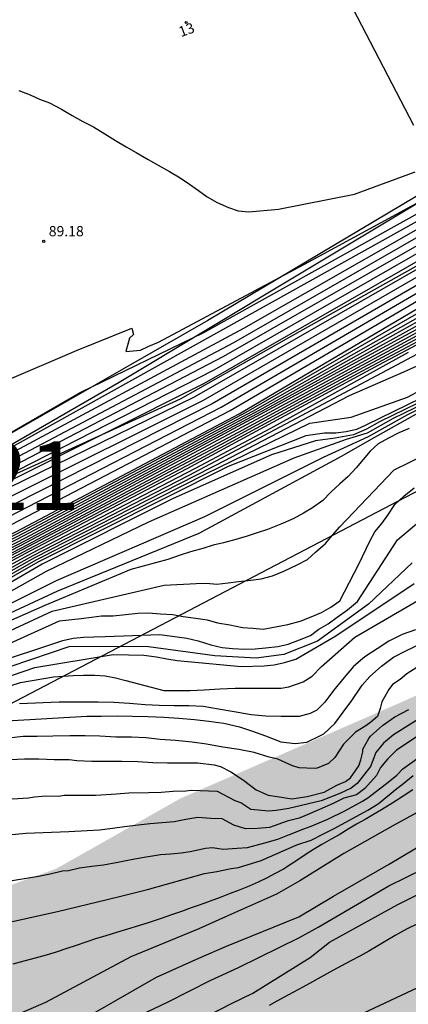
# Model space of a CAD drawing. Units: metres. Extents: x 583094 to 583444, y 4793290 to 4793540.
# Drawn here: x 583193 to 583221, y 4793411 to 4793483 of the extents above; entities that cross this region are included whole.
import ezdxf
from ezdxf.enums import TextEntityAlignment as Align

# ---------------------------------------------------------------- set-up
doc = ezdxf.new("R2010")
doc.units = ezdxf.units.M
for name, color, linetype in [('020101', 3, 'CABEZA_TALUD'), ('020104', 34, 'Continuous'), ('020204', 9, 'Continuous'), ('020308', 9, 'Continuous'), ('070108', 9, 'VALLA'), ('080202', 9, 'Continuous'), ('080308', 9, 'Continuous'), ('130101', 9, 'Continuous'), ('130301', 9, 'Continuous'), ('220104', 9, 'LINEA_ELECTRICA'), ('990504', 63, 'Continuous')]:
    doc.layers.add(name, color=color, linetype=linetype)
doc.layers.add('020105', color=24, linetype='Continuous', lineweight=30)
doc.styles.add('ARIAL', font='ARIAL.TTF', dxfattribs={"height": 1})
doc.styles.add('ARIALI', font='ARIALI.TTF', dxfattribs={"height": 1})
doc.styles.get("Standard").update_dxf_attribs({"font": 'txt.shx'})
doc.linetypes.add('CABEZA_TALUD', pattern='A,0.1,[204,DONOSTI.shx,S=0.15,R=0,X=0,Y=0],0,0.2', length=0.3)
doc.linetypes.add('LINEA_ELECTRICA', pattern='A,7.5,-0.3,["E",Standard,S=0.25,R=0,X=-0.1,Y=-0.1],-0.3', length=8.1)
doc.linetypes.add('VALLA', pattern='A,1,[200,DONOSTI.shx,S=0.1,R=0,X=0,Y=0],1', length=2)

# ---------------------------------------------------------------- blocks, each defined once
blk = doc.blocks.new('COTAPU')
blk.add_circle((0, 0), 0.075)
blk = doc.blocks.new('BloquePortal')
blk.add_circle((0, 0), 0.075)
at = {"flags": 5}
blk.add_attdef('INDICE', text='', height=0.75, dxfattribs=at).set_placement((0, 0), align=Align.MIDDLE_CENTER)

msp = doc.modelspace()

# ---------------------------------------------------------------- hatches: boundary and pattern name
at = {"layer": '990504'}
msp.add_hatch(color=256, dxfattribs=at).paths.add_polyline_path([(583094.115, 4793368.923), (583095.705, 4793369.713), (583100.185, 4793371.243), (583101.795, 4793371.882), (583103.375, 4793372.702), (583104.555, 4793373.642), (583105.405, 4793374.452), (583106.405, 4793376.022), (583113.335, 4793384.402), (583120.625, 4793389.652), (583131.795, 4793392.821), (583141.205, 4793396.991), (583153.584, 4793402.85), (583170.164, 4793410.59), (583184.884, 4793416.779), (583195.574, 4793420.639), (583204.624, 4793425.759), (583220.783, 4793432.798), (583236.003, 4793439.698), (583248.77, 4793449.102), (583263.282, 4793457.758), (583274.001, 4793466.141), (583285.329, 4793473.757), (583290.385, 4793481.372), (583293.542, 4793490.505), (583303.762, 4793500.064), (583362.4, 4793520.922), (583370.88, 4793524.729), (583390.071, 4793540.221), (583444.109, 4793540.22), (583444.105, 4793345.794), (583442.067, 4793346.717), (583438.635, 4793348.479), (583435.967, 4793350.142), (583428.212, 4793354.623), (583425.416, 4793356.651), (583422.548, 4793358.566), (583417.276, 4793362.374), (583414.862, 4793364.287), (583412.55, 4793366.305), (583410.16, 4793368.196), (583407.431, 4793368.961), (583404.833, 4793368.983), (583402.475, 4793368.756), (583399.955, 4793367.914), (583397.467, 4793366.022), (583395.875, 4793364.255), (583394.293, 4793362.041), (583393.269, 4793360.071), (583392.107, 4793357.693), (583391.348, 4793355.354), (583390.983, 4793353.161), (583390.902, 4793351.061), (583391.251, 4793349.135), (583391.946, 4793347.544), (583393.284, 4793345.764), (583394.814, 4793344.187), (583396.248, 4793342.209), (583396.581, 4793340.297), (583396.586, 4793337.089), (583396.87, 4793335.569), (583397.348, 4793333.508), (583398.126, 4793331.748), (583399.342, 4793329.387), (583400.779, 4793327.417), (583404.072, 4793323.809), (583405.86, 4793321.927), (583408.799, 4793318.615), (583410.631, 4793316.651), (583412.401, 4793314.57), (583416.633, 4793309.948), (583420.363, 4793305.575), (583422.078, 4793303.45), (583424.465, 4793299.679), (583426.029, 4793297.397), (583427.714, 4793294.688), (583428.448, 4793292.861), (583428.805, 4793290.738), (583428.806, 4793290.228), (583242.341, 4793290.232), (583241.925, 4793292.527), (583240.671, 4793298.643), (583238.307, 4793305.132), (583236.277, 4793308.418), (583234.187, 4793311.132), (583231.999, 4793312.818), (583229.235, 4793314.506), (583226.798, 4793316.872), (583224.966, 4793319.556), (583223.632, 4793320.882), (583221.376, 4793321.098), (583218.808, 4793320.826), (583215.424, 4793319.818), (583211.796, 4793318.655), (583208.044, 4793317.845), (583204.48, 4793316.677), (583197.224, 4793312.489), (583193.362, 4793310.611), (583189.96, 4793309.407), (583186.295, 4793308.275), (583182.483, 4793307.194), (583178.163, 4793306.168), (583174.601, 4793304.7), (583171.749, 4793303.188), (583169.253, 4793301.806), (583167.009, 4793300.344), (583164.317, 4793297.864), (583162.627, 4793295.902), (583161.417, 4793293.524), (583160.721, 4793290.722), (583160.698, 4793290.234), (583094.114, 4793290.235)])

# ---------------------------------------------------------------- linework, layer by layer
at = {"layer": '020101'}
msp.add_polyline3d([(583094.116, 4793418.901, 87.218), (583101.526, 4793420.181, 86.978), (583112.936, 4793421.751, 87.198), (583121.716, 4793423.671, 87.228), (583129.706, 4793424.94, 87.248), (583138.725, 4793426.43, 87.328), (583147.735, 4793428.06, 87.278), (583150.475, 4793428.69, 87.328), (583152.645, 4793429.62, 87.348), (583158.445, 4793432.75, 87.408), (583171.665, 4793440.099, 87.528), (583185.985, 4793447.978, 87.908), (583200.154, 4793456.148, 88.277), (583212.834, 4793463.747, 88.657), (583228.264, 4793473.037, 89.037), (583244.884, 4793483.226, 89.587), (583261.563, 4793493.336, 90.017), (583261.613, 4793493.796, 90.087), (583259.404, 4793498.315, 90.087), (583257.944, 4793503.085, 90.137), (583257.254, 4793506.825, 90.067), (583257.184, 4793509.175, 89.567)], dxfattribs=at)
at = {"layer": '020104', "flags": 128}
for points, elevation in [([(583192.835, 4793477.428), (583193.655, 4793477.107), (583194.335, 4793476.787), (583195.065, 4793476.517), (583195.945, 4793476.057), (583196.725, 4793475.597), (583197.505, 4793475.177), (583198.275, 4793474.767), (583199.105, 4793474.257), (583199.885, 4793473.787), (583200.665, 4793473.327), (583201.395, 4793472.907), (583202.275, 4793472.397), (583203.005, 4793471.987), (583203.835, 4793471.527), (583204.614, 4793471.057), (583205.294, 4793470.597), (583205.934, 4793470.127), (583206.564, 4793469.667), (583207.294, 4793469.247), (583208.124, 4793468.877), (583208.844, 4793468.657), (583209.614, 4793468.577), (583211.774, 4793468.767), (583217.334, 4793469.857), (583221.764, 4793471.497)], 89.5), ([(583186.375, 4793449.088), (583197.294, 4793455.398), (583206.324, 4793459.778), (583234.984, 4793475.727)], 88.5), ([(583235.184, 4793475.277), (583211.324, 4793461.988), (583189.054, 4793449.608)], 88), ([(583188.575, 4793456.728), (583189.255, 4793456.118), (583190.025, 4793456.038), (583190.895, 4793456.098), (583191.805, 4793456.218), (583197.034, 4793458.458), (583201.084, 4793460.088), (583201.194, 4793459.608), (583200.914, 4793459.358), (583200.644, 4793458.388), (583201.704, 4793458.468), (583202.324, 4793458.768), (583203.034, 4793459.068), (583213.674, 4793464.747), (583229.344, 4793473.267)], 89), ([(583094.116, 4793418.131), (583105.896, 4793420.221), (583122.526, 4793422.981), (583136.765, 4793425.47), (583149.005, 4793427.69), (583149.835, 4793427.88), (583151.125, 4793428.29), (583152.045, 4793428.65), (583152.845, 4793428.98), (583169.795, 4793438.129), (583189.034, 4793448.708), (583190.144, 4793449.308), (583191.144, 4793449.858), (583208.514, 4793459.048), (583226.454, 4793469.317)], 87), ([(583094.116, 4793417.501), (583107.176, 4793419.761), (583123.906, 4793422.601), (583138.255, 4793425.24), (583148.135, 4793427.04), (583149.085, 4793427.25), (583150.155, 4793427.5), (583151.195, 4793427.83), (583152.255, 4793428.21), (583153.225, 4793428.58), (583154.155, 4793429.02), (583170.235, 4793437.769), (583188.114, 4793447.728), (583190.334, 4793448.928), (583191.384, 4793449.498), (583207.794, 4793458.048), (583225.414, 4793468.137)], 86.5), ([(583094.116, 4793416.861), (583108.456, 4793419.311), (583125.286, 4793422.221), (583139.755, 4793425.01), (583147.265, 4793426.39), (583148.235, 4793426.61), (583149.215, 4793426.84), (583150.305, 4793427.09), (583151.265, 4793427.38), (583152.465, 4793427.77), (583153.465, 4793428.14), (583154.375, 4793428.51), (583155.315, 4793428.99), (583170.675, 4793437.409), (583187.194, 4793446.748), (583190.534, 4793448.548), (583191.624, 4793449.138), (583207.074, 4793457.048), (583224.374, 4793466.967)], 86), ([(583223.334, 4793465.787), (583206.354, 4793456.048), (583191.864, 4793448.778), (583190.724, 4793448.168), (583186.274, 4793445.769), (583171.115, 4793437.049), (583156.475, 4793428.95), (583155.225, 4793428.31), (583154.005, 4793427.82), (583152.675, 4793427.33), (583151.335, 4793426.92), (583150.445, 4793426.67), (583148.995, 4793426.34), (583147.685, 4793426.04), (583146.395, 4793425.74), (583141.245, 4793424.78), (583126.666, 4793421.841), (583109.736, 4793418.851), (583094.116, 4793416.221)], 85.5), ([(583230.514, 4793464.437), (583212.914, 4793454.908), (583210.124, 4793453.388), (583193.434, 4793444.458), (583181.074, 4793438.049), (583178.594, 4793436.759), (583170.465, 4793432.109), (583162.985, 4793427.56), (583161.735, 4793426.84), (583160.935, 4793426.4), (583159.625, 4793425.79), (583156.155, 4793424.2), (583153.185, 4793423.12), (583150.525, 4793422.36), (583147.785, 4793421.63), (583145.545, 4793421.07), (583144.005, 4793420.85), (583143.075, 4793420.7), (583117.416, 4793416.051), (583104.416, 4793414.031), (583094.116, 4793412.391)], 79.5), ([(583094.116, 4793412.161), (583104.426, 4793413.871), (583118.716, 4793416.141), (583142.205, 4793420.42), (583144.055, 4793420.71), (583145.215, 4793420.88), (583148.215, 4793421.62), (583150.275, 4793422.17), (583153.505, 4793423.12), (583156.485, 4793424.2), (583159.535, 4793425.59), (583160.225, 4793425.9), (583161.035, 4793426.29), (583161.825, 4793426.72), (583162.755, 4793427.26), (583171.465, 4793432.519), (583177.564, 4793436.009), (583182.524, 4793438.579), (583193.484, 4793444.298), (583208.864, 4793452.498), (583214.454, 4793455.528), (583230.934, 4793464.407)], 79), ([(583231.354, 4793464.387), (583215.994, 4793456.148), (583207.604, 4793451.598), (583193.534, 4793444.138), (583183.964, 4793439.109), (583176.525, 4793435.249), (583172.465, 4793432.929), (583161.905, 4793426.59), (583161.125, 4793426.17), (583160.355, 4793425.8), (583159.445, 4793425.39), (583156.815, 4793424.2), (583153.825, 4793423.12), (583150.015, 4793421.98), (583148.645, 4793421.61), (583144.885, 4793420.69), (583144.115, 4793420.58), (583141.325, 4793420.14), (583120.006, 4793416.231), (583104.436, 4793413.721), (583094.116, 4793411.951)], 78.5), ([(583094.116, 4793411.731), (583104.446, 4793413.561), (583121.306, 4793416.321), (583140.455, 4793419.86), (583144.165, 4793420.44), (583149.075, 4793421.6), (583154.145, 4793423.12), (583157.145, 4793424.2), (583159.355, 4793425.19), (583160.475, 4793425.7), (583161.225, 4793426.06), (583161.995, 4793426.47), (583173.465, 4793433.339), (583175.495, 4793434.499), (583185.414, 4793439.639), (583193.584, 4793443.978), (583206.344, 4793450.708), (583217.534, 4793456.768), (583231.774, 4793464.357)], 78), ([(583222.214, 4793463.997), (583206.284, 4793454.808), (583192.294, 4793447.828), (583184.934, 4793443.899), (583171.865, 4793436.329), (583159.525, 4793429.36), (583158.315, 4793428.67), (583157.135, 4793428.07), (583155.875, 4793427.5), (583154.465, 4793426.82), (583153.125, 4793426.32), (583152.375, 4793426.09), (583150.905, 4793425.65), (583149.455, 4793425.32), (583146.785, 4793424.72), (583145.495, 4793424.42), (583143.265, 4793423.99), (583127.136, 4793420.771), (583109.506, 4793417.671), (583095.026, 4793415.271), (583094.116, 4793415.111)], 84.5), ([(583094.116, 4793412.831), (583104.226, 4793414.311), (583117.596, 4793416.361), (583144.235, 4793421.14), (583145.775, 4793421.36), (583146.955, 4793421.66), (583151.055, 4793422.69), (583152.725, 4793423.14), (583155.485, 4793424.17), (583159.395, 4793426.04), (583160.305, 4793426.47), (583162.805, 4793427.88), (583170.195, 4793432.349), (583180.344, 4793438.079), (583193.314, 4793444.778), (583210.884, 4793454.188), (583228.454, 4793463.877)], 80.5), ([(583222.144, 4793463.377), (583206.944, 4793454.558), (583192.484, 4793447.238), (583184.504, 4793443.009), (583172.175, 4793435.979), (583160.705, 4793429.45), (583158.275, 4793428.07), (583157.385, 4793427.62), (583156.445, 4793427.19), (583154.375, 4793426.13), (583153.375, 4793425.75), (583152.635, 4793425.5), (583151.225, 4793425.05), (583150.135, 4793424.8), (583146.435, 4793423.98), (583145.465, 4793423.75), (583143.795, 4793423.43), (583126.226, 4793420.071), (583107.996, 4793416.951), (583097.136, 4793415.151), (583094.116, 4793414.671)], 84), ([(583226.824, 4793463.287), (583210.394, 4793454.098), (583193.254, 4793444.948), (583181.064, 4793438.639), (583170.925, 4793432.989), (583163.165, 4793428.34), (583159.765, 4793426.42), (583159.085, 4793426.1), (583155.145, 4793424.14), (583153.365, 4793423.49), (583152.585, 4793423.17), (583151.335, 4793422.83), (583146.555, 4793421.68), (583145.675, 4793421.46), (583144.515, 4793421.29), (583119.066, 4793416.761), (583104.036, 4793414.431), (583094.116, 4793413.021)], 81), ([(583094.116, 4793414.261), (583099.246, 4793415.031), (583106.486, 4793416.231), (583125.316, 4793419.371), (583144.315, 4793422.87), (583145.435, 4793423.08), (583146.385, 4793423.3), (583150.815, 4793424.28), (583151.865, 4793424.53), (583152.885, 4793424.92), (583153.625, 4793425.19), (583157.015, 4793426.88), (583157.945, 4793427.33), (583161.875, 4793429.54), (583172.485, 4793435.619), (583184.074, 4793442.119), (583192.674, 4793446.638), (583207.594, 4793454.318), (583222.074, 4793462.757)], 83.5), ([(583225.194, 4793462.697), (583209.894, 4793454.008), (583193.184, 4793445.118), (583181.784, 4793439.209), (583171.645, 4793433.629), (583163.515, 4793428.8), (583159.555, 4793426.55), (583158.775, 4793426.15), (583154.805, 4793424.11), (583153.185, 4793423.49), (583152.445, 4793423.19), (583151.615, 4793422.97), (583145.575, 4793421.55), (583144.805, 4793421.44), (583120.546, 4793417.171), (583103.846, 4793414.551), (583094.116, 4793413.201)], 81.5), ([(583140.495, 4793419.28), (583143.585, 4793419.8), (583149.675, 4793421.41), (583150.485, 4793421.58), (583153.765, 4793422.58), (583154.705, 4793422.85), (583157.155, 4793423.69), (583158.235, 4793424.16), (583161.905, 4793425.96), (583162.785, 4793426.41), (583174.465, 4793433.269), (583185.294, 4793438.719), (583193.874, 4793443.488), (583205.264, 4793449.358), (583218.964, 4793456.638), (583230.834, 4793462.957)], 76.5), ([(583094.116, 4793413.881), (583101.356, 4793414.911), (583104.976, 4793415.511), (583124.406, 4793418.671), (583144.845, 4793422.31), (583145.725, 4793422.49), (583151.495, 4793423.76), (583153.145, 4793424.33), (583153.875, 4793424.62), (583157.585, 4793426.57), (583163.055, 4793429.63), (583172.795, 4793435.269), (583183.644, 4793441.229), (583192.864, 4793446.048), (583208.254, 4793454.068), (583222.004, 4793462.137)], 83), ([(583223.564, 4793462.107), (583209.404, 4793453.918), (583193.124, 4793445.288), (583182.504, 4793439.769), (583172.375, 4793434.269), (583163.875, 4793429.259), (583158.465, 4793426.21), (583154.465, 4793424.08), (583153.295, 4793423.62), (583151.895, 4793423.11), (583145.085, 4793421.59), (583122.016, 4793417.571), (583103.656, 4793414.671), (583094.116, 4793413.381)], 82), ([(583141.405, 4793418.98), (583142.945, 4793419.3), (583143.745, 4793419.51), (583149.845, 4793421.23), (583151.455, 4793421.57), (583153.065, 4793422.04), (583154.315, 4793422.42), (583155.585, 4793422.76), (583156.835, 4793423.18), (583163.205, 4793426.32), (583174.475, 4793432.789), (583183.724, 4793437.269), (583194.104, 4793443.168), (583206.534, 4793449.468), (583214.064, 4793453.158), (583217.074, 4793453.598), (583221.184, 4793455.038), (583233.863, 4793461.857)], 75.5), ([(583225.824, 4793459.087), (583220.894, 4793456.877), (583216.934, 4793455.138), (583207.174, 4793450.048), (583206.894, 4793449.918), (583193.984, 4793443.328), (583184.504, 4793437.999), (583174.475, 4793433.029), (583162.555, 4793426.14), (583157.715, 4793423.75), (583156.995, 4793423.43), (583155.305, 4793422.85), (583154.355, 4793422.59), (583153.415, 4793422.31), (583150.965, 4793421.58), (583149.765, 4793421.32), (583143.265, 4793419.55), (583140.945, 4793419.13)], 76), ([(583221.254, 4793458.297), (583211.194, 4793452.748), (583205.694, 4793449.848), (583193.754, 4793443.648), (583186.074, 4793439.449), (583174.465, 4793433.509), (583162.435, 4793426.38), (583161.255, 4793425.78), (583158.755, 4793424.57), (583157.315, 4793423.94), (583154.115, 4793422.85), (583149.595, 4793421.5), (583143.905, 4793420.05), (583139.715, 4793419.35)], 77), ([(583227.494, 4793457.317), (583219.154, 4793453.248), (583218.204, 4793452.718), (583217.264, 4793452.298), (583215.914, 4793452.048), (583214.484, 4793451.868), (583211.264, 4793450.828), (583204.094, 4793447.658), (583194.544, 4793442.868), (583183.414, 4793436.379), (583175.134, 4793432.479), (583164.735, 4793426.71), (583156.555, 4793422.72), (583155.285, 4793422.39), (583152.835, 4793421.43), (583151.525, 4793421.1), (583149.925, 4793420.75), (583143.745, 4793418.86), (583138.715, 4793417.81)], 74.5), ([(583141.115, 4793417.64), (583142.475, 4793417.97), (583143.865, 4793418.4), (583149.915, 4793420.37), (583151.115, 4793420.63), (583152.095, 4793420.88), (583156.295, 4793422.53), (583157.245, 4793422.78), (583165.625, 4793426.91), (583175.784, 4793432.399), (583183.894, 4793436.209), (583194.854, 4793442.338), (583202.314, 4793445.958), (583212.924, 4793450.618), (583216.734, 4793451.978), (583218.264, 4793452.438), (583220.174, 4793453.508), (583225.734, 4793456.217)], 74), ([(583223.964, 4793455.117), (583221.184, 4793453.768), (583218.324, 4793452.158), (583215.034, 4793450.638), (583206.384, 4793446.318), (583195.544, 4793441.648), (583184.364, 4793436.039), (583176.444, 4793432.319), (583166.515, 4793427.119), (583158.255, 4793422.94), (583157.295, 4793422.67), (583150.705, 4793420.16), (583149.905, 4793419.99), (583144.835, 4793418.34), (583143.975, 4793417.94), (583142.785, 4793417.54), (583139.855, 4793416.82), (583135.685, 4793416.14), (583127.485, 4793415.241), (583116.766, 4793413.361), (583109.926, 4793411.621), (583101.196, 4793408.681), (583094.116, 4793406.572)], 73.5), ([(583222.204, 4793454.028), (583218.394, 4793451.878), (583216.394, 4793450.748), (583205.954, 4793445.108), (583195.644, 4793440.898), (583184.844, 4793435.869), (583177.094, 4793432.239), (583167.405, 4793427.319), (583158.305, 4793422.81), (583149.895, 4793419.61), (583145.235, 4793418.01), (583143.565, 4793417.32), (583141.985, 4793416.85), (583138.255, 4793415.95), (583133.175, 4793415.351), (583128.235, 4793415.051), (583123.016, 4793414.161), (583114.646, 4793412.191), (583111.166, 4793410.721), (583102.706, 4793406.681), (583094.116, 4793403.432)], 73), ([(583187.054, 4793435.629), (583195.264, 4793439.429), (583203.444, 4793441.328), (583205.774, 4793441.448), (583206.534, 4793441.468), (583207.284, 4793441.408), (583208.114, 4793441.498), (583208.864, 4793441.588), (583209.764, 4793441.678), (583210.514, 4793441.778), (583211.344, 4793442.018), (583212.164, 4793442.338), (583213.134, 4793442.808), (583213.884, 4793443.198), (583214.474, 4793443.738), (583215.214, 4793444.358), (583215.724, 4793444.968), (583216.244, 4793445.588), (583220.224, 4793449.738), (583222.464, 4793450.838)], 72), ([(583188.784, 4793435.549), (583195.794, 4793438.719), (583197.374, 4793438.899), (583198.124, 4793438.988), (583198.874, 4793439.078), (583199.704, 4793439.098), (583200.604, 4793439.188), (583201.514, 4793439.288), (583202.264, 4793439.298), (583203.174, 4793439.238), (583204.074, 4793439.188), (583204.834, 4793439.048), (583205.744, 4793438.918), (583206.574, 4793438.788), (583207.334, 4793438.578), (583208.234, 4793438.438), (583209.144, 4793438.238), (583209.904, 4793438.178), (583210.654, 4793438.118), (583211.554, 4793438.288), (583212.454, 4793438.448), (583213.354, 4793438.698), (583214.174, 4793439.018), (583214.924, 4793439.328), (583215.593, 4793439.718), (583216.263, 4793440.188), (583217.644, 4793442.858), (583218.434, 4793444.528), (583218.804, 4793445.218), (583219.314, 4793445.828), (583219.754, 4793446.438), (583220.264, 4793447.208), (583220.934, 4793447.818), (583221.674, 4793448.438)], 71.5), ([(583190.524, 4793435.469), (583196.044, 4793437.289), (583196.794, 4793437.449), (583197.544, 4793437.539), (583198.304, 4793437.559), (583199.134, 4793437.569), (583203.124, 4793437.728), (583205.084, 4793437.468), (583205.924, 4793437.258), (583206.834, 4793436.978), (583207.664, 4793436.768), (583208.414, 4793436.708), (583209.324, 4793436.648), (583210.074, 4793436.668), (583210.834, 4793436.758), (583211.734, 4793436.848), (583212.484, 4793437.018), (583213.304, 4793437.338), (583214.123, 4793437.648), (583214.723, 4793438.118), (583215.393, 4793438.508), (583216.063, 4793438.978), (583216.803, 4793439.518), (583217.543, 4793440.138), (583220.463, 4793444.638), (583222.023, 4793445.958)], 71), ([(583221.523, 4793442.948), (583218.353, 4793439.938), (583214.633, 4793437.228), (583212.164, 4793436.268), (583210.144, 4793435.998), (583207.124, 4793436.168), (583202.284, 4793436.818), (583196.554, 4793436.859), (583192.254, 4793435.389), (583176.784, 4793429.889), (583167.875, 4793425.68), (583157.765, 4793420.36), (583148.565, 4793416.15), (583147.435, 4793415.71), (583143.795, 4793413.87), (583140.995, 4793412.43)], 70.5), ([(583186.324, 4793432.109), (583192.964, 4793434.219), (583195.364, 4793434.629), (583196.794, 4793434.729), (583197.544, 4793434.749), (583198.374, 4793434.759), (583199.134, 4793434.699), (583199.884, 4793434.569), (583200.644, 4793434.359), (583203.414, 4793433.629), (583204.344, 4793433.629), (583205.344, 4793433.628), (583206.364, 4793433.678), (583207.504, 4793433.758), (583208.624, 4793433.798), (583209.674, 4793433.808), (583210.784, 4793433.808), (583211.983, 4793433.818), (583212.543, 4793433.908), (583213.583, 4793434.278), (583214.233, 4793434.688), (583214.903, 4793435.358), (583217.343, 4793437.518), (583222.403, 4793440.478)], 69), ([(583221.783, 4793438.068), (583220.793, 4793437.718), (583219.843, 4793437.228), (583218.973, 4793436.678), (583218.083, 4793436.088), (583217.253, 4793435.378), (583216.583, 4793434.598), (583215.803, 4793433.628), (583215.163, 4793432.778), (583214.583, 4793432.208), (583214.093, 4793431.948), (583213.283, 4793431.738), (583212.993, 4793431.728), (583211.983, 4793431.728), (583210.863, 4793431.768), (583209.793, 4793431.858), (583208.544, 4793432.088), (583207.404, 4793432.278), (583206.294, 4793432.468), (583205.224, 4793432.529), (583204.174, 4793432.529), (583203.074, 4793432.549), (583202.044, 4793432.599), (583200.904, 4793432.699), (583199.764, 4793432.769), (583198.624, 4793432.779), (583197.484, 4793432.779), (583196.344, 4793432.779), (583195.784, 4793432.789), (583192.884, 4793432.669)], 68), ([(583191.954, 4793431.429), (583197.794, 4793431.759), (583198.844, 4793431.769), (583200.014, 4793431.779), (583201.134, 4793431.769), (583202.254, 4793431.739), (583203.404, 4793431.679), (583204.504, 4793431.629), (583205.654, 4793431.529), (583206.684, 4793431.399), (583207.794, 4793431.258), (583208.923, 4793430.988), (583209.873, 4793430.658), (583210.823, 4793430.338), (583211.953, 4793429.888), (583212.993, 4793429.758), (583213.843, 4793429.878), (583214.843, 4793430.348), (583215.083, 4793430.478), (583215.883, 4793431.238), (583216.503, 4793432.058), (583217.143, 4793432.908), (583217.733, 4793433.818), (583217.893, 4793434.028), (583218.453, 4793434.648), (583219.293, 4793435.408), (583220.163, 4793436.068), (583221.123, 4793436.568), (583222.093, 4793437.028)], 67), ([(583221.863, 4793435.318), (583221.153, 4793434.848), (583220.663, 4793434.448), (583220.103, 4793434.068), (583219.823, 4793433.708), (583219.323, 4793432.798), (583219.203, 4793432.318), (583218.993, 4793431.738), (583218.513, 4793431.338), (583218.153, 4793431.068), (583217.403, 4793430.598), (583216.533, 4793429.728), (583215.883, 4793428.758), (583215.423, 4793428.318), (583214.593, 4793427.958), (583214.383, 4793427.948), (583213.293, 4793427.988), (583212.793, 4793428.148), (583211.733, 4793428.628), (583211.103, 4793428.778), (583209.993, 4793429.109), (583208.873, 4793429.319), (583207.714, 4793429.509), (583206.524, 4793429.709), (583205.474, 4793429.859), (583204.274, 4793429.979), (583203.154, 4793430.069), (583202.104, 4793430.179), (583201.044, 4793430.229), (583199.914, 4793430.239), (583198.734, 4793430.299), (583197.674, 4793430.319), (583196.554, 4793430.319), (583195.304, 4793430.309), (583194.174, 4793430.279), (583193.154, 4793430.269), (583192.084, 4793430.159)], 66), ([(583222.663, 4793431.968), (583220.173, 4793430.408), (583219.433, 4793429.798), (583218.893, 4793429.108), (583218.743, 4793428.718), (583218.503, 4793428.088), (583217.523, 4793426.848), (583217.073, 4793426.518), (583216.263, 4793426.108), (583214.893, 4793425.589), (583212.523, 4793425.019), (583211.613, 4793424.879), (583211.073, 4793424.819), (583209.763, 4793424.949), (583209.033, 4793425.439), (583208.623, 4793425.589), (583207.333, 4793426.259), (583205.423, 4793426.349), (583205.024, 4793426.279), (583204.094, 4793426.269), (583203.214, 4793426.199), (583202.294, 4793426.159), (583200.854, 4793426.139), (583199.964, 4793426.069), (583198.424, 4793425.979), (583197.494, 4793425.979), (583196.144, 4793425.969), (583195.734, 4793425.899), (583194.824, 4793425.919), (583193.964, 4793425.849), (583193.544, 4793425.769), (583191.554, 4793425.649)], 64), ([(583223.643, 4793431.438), (583220.393, 4793429.278), (583219.743, 4793428.628), (583219.213, 4793428.008), (583218.923, 4793427.428), (583218.083, 4793426.488), (583217.483, 4793426.028), (583216.553, 4793425.768), (583215.773, 4793425.398), (583214.783, 4793424.949), (583213.703, 4793424.489), (583213.293, 4793424.309), (583212.423, 4793424.089), (583211.123, 4793423.649), (583210.253, 4793423.569), (583209.373, 4793423.529), (583208.523, 4793423.809), (583207.663, 4793424.259), (583206.833, 4793424.299), (583205.903, 4793424.359), (583205.013, 4793424.219), (583204.163, 4793424.049), (583203.294, 4793423.979), (583202.424, 4793423.909), (583201.534, 4793423.819), (583200.544, 4793423.679), (583199.664, 4793423.559), (583198.714, 4793423.449), (583197.824, 4793423.399), (583196.474, 4793423.319), (583193.334, 4793423.199), (583190.514, 4793422.939)], 63), ([(583191.914, 4793419.699), (583194.254, 4793420.089), (583195.124, 4793420.259), (583196.014, 4793420.479), (583196.454, 4793420.489), (583197.264, 4793420.689), (583198.164, 4793420.809), (583199.004, 4793420.919), (583200.044, 4793421.109), (583200.914, 4793421.269), (583201.823, 4793421.459), (583203.173, 4793421.659), (583203.893, 4793421.709), (583204.673, 4793421.799), (583205.333, 4793421.879), (583206.453, 4793422.129), (583206.953, 4793422.169), (583207.743, 4793422.049), (583208.773, 4793422.129), (583209.523, 4793422.169), (583210.793, 4793422.529), (583211.733, 4793422.779), (583212.583, 4793423.139), (583213.623, 4793423.529), (583214.153, 4793423.739), (583215.383, 4793424.239), (583216.613, 4793424.848), (583217.903, 4793425.548), (583218.303, 4793425.808), (583219.773, 4793426.938), (583220.413, 4793427.468), (583220.863, 4793427.928), (583222.643, 4793429.208)], 62), ([(583173.144, 4793410.7), (583177.744, 4793412.71), (583179.394, 4793413.32), (583182.664, 4793414.35), (583187.354, 4793415.449), (583189.044, 4793416.049), (583195.664, 4793417.509), (583199.284, 4793418.389), (583200.383, 4793418.659), (583202.213, 4793419.109), (583206.383, 4793420.279), (583207.273, 4793420.429), (583208.323, 4793420.639), (583208.853, 4793420.719), (583210.513, 4793421.219), (583213.123, 4793422.379), (583214.163, 4793422.709), (583215.113, 4793423.209), (583215.853, 4793423.569), (583218.293, 4793424.898), (583219.043, 4793425.358), (583220.423, 4793426.488), (583220.803, 4793426.778), (583221.613, 4793427.428)], 61), ([(583224.205, 4793425.986), (583220.115, 4793423.756), (583216.542, 4793421.747), (583213.342, 4793419.737), (583211.63, 4793418.769), (583207.909, 4793417.13), (583205.974, 4793416.237), (583200.998, 4793414.205), (583194.772, 4793410.856), (583190.179, 4793408.887)], 59), ([(583196.442, 4793409.007), (583202.865, 4793412.712), (583205.975, 4793414.112), (583207.994, 4793414.968), (583213.268, 4793417.13), (583215.798, 4793418.62), (583219.817, 4793420.928), (583224.431, 4793423.682)], 58), ([(583200.618, 4793409.425), (583203.74, 4793410.907), (583206.786, 4793412.473), (583208.856, 4793413.426), (583213.308, 4793415.614), (583214.669, 4793416.372), (583219.834, 4793419.369), (583222.398, 4793420.647)], 57), ([(583205.899, 4793409.536), (583208.356, 4793410.801), (583209.918, 4793411.546), (583214.092, 4793414.162), (583215.5, 4793415.269), (583220.487, 4793418.024), (583223.166, 4793419.364)], 56), ([(583222.295, 4793412.11), (583217.978, 4793410.094), (583208.623, 4793405.487), (583201.714, 4793401.168), (583194.087, 4793396.85), (583184.444, 4793392.099), (583178.543, 4793389.939), (583169.477, 4793386.053), (583166.599, 4793384.181), (583166.192, 4793382.994), (583167.606, 4793382.453), (583171.78, 4793383.317), (583175.953, 4793384.9), (583184.876, 4793387.492), (583197.541, 4793391.379), (583211.789, 4793395.553), (583224.021, 4793400.448)], 54)]:
    msp.add_lwpolyline(points, dxfattribs=dict(at, elevation=elevation))
at = {"layer": '020105', "flags": 128}
for points, elevation in [([(583226.954, 4793470.187), (583209.234, 4793460.048), (583190.914, 4793450.218), (583189.954, 4793449.698), (583169.355, 4793438.489), (583151.835, 4793429.1), (583151.065, 4793428.75), (583149.875, 4793428.34), (583135.275, 4793425.7), (583121.146, 4793423.361), (583104.626, 4793420.681), (583094.286, 4793418.811), (583094.116, 4793418.771)], 87.5), ([(583094.116, 4793413.551), (583103.476, 4793414.791), (583123.496, 4793417.981), (583145.375, 4793421.75), (583152.175, 4793423.25), (583153.405, 4793423.75), (583154.125, 4793424.06), (583158.155, 4793426.27), (583164.235, 4793429.719), (583173.105, 4793434.919), (583183.224, 4793440.339), (583193.064, 4793445.458), (583208.914, 4793453.828), (583221.934, 4793461.527), (583230.614, 4793466.177)], 82.5), ([(583232.264, 4793464.377), (583232.194, 4793464.337), (583219.074, 4793457.388), (583205.094, 4793449.818), (583193.644, 4793443.818), (583186.864, 4793440.179), (583174.465, 4793433.749), (583162.085, 4793426.35), (583161.325, 4793425.95), (583160.605, 4793425.6), (583159.755, 4793425.19), (583159.275, 4793424.99), (583157.475, 4793424.2), (583154.475, 4793423.12), (583149.515, 4793421.6), (583144.225, 4793420.31), (583139.585, 4793419.58), (583122.606, 4793416.421), (583104.456, 4793413.411), (583094.116, 4793411.541)], 77.5), ([(583229.324, 4793464.047), (583211.384, 4793454.288), (583193.384, 4793444.618), (583179.634, 4793437.519), (583169.475, 4793431.709), (583163.215, 4793427.87), (583162.455, 4793427.42), (583161.655, 4793426.97), (583160.845, 4793426.52), (583159.985, 4793426.11), (583159.715, 4793425.99), (583155.825, 4793424.2), (583152.865, 4793423.12), (583150.785, 4793422.55), (583147.585, 4793421.7), (583147.355, 4793421.64), (583146.635, 4793421.43), (583145.875, 4793421.27), (583143.955, 4793420.99), (583116.716, 4793416.051), (583116.126, 4793415.961), (583104.416, 4793414.191), (583094.116, 4793412.631)], 80), ([(583222.294, 4793464.617), (583205.634, 4793455.058), (583192.104, 4793448.428)], 85), ([(583229.264, 4793458.417), (583218.144, 4793452.998), (583217.464, 4793452.678), (583216.714, 4793452.518), (583215.964, 4793452.418), (583215.134, 4793452.408), (583213.784, 4793452.228), (583208.104, 4793449.998), (583194.224, 4793443.008), (583182.944, 4793436.549), (583174.485, 4793432.559), (583163.855, 4793426.51), (583156.675, 4793422.93), (583155.865, 4793422.67), (583155.055, 4793422.46), (583154.285, 4793422.25), (583153.575, 4793421.99), (583152.715, 4793421.78), (583151.945, 4793421.57), (583149.935, 4793421.14), (583143.635, 4793419.32), (583142.635, 4793419.05), (583141.865, 4793418.84)], 75), ([(583221.304, 4793452.748), (583220.554, 4793452.438), (583219.814, 4793452.048), (583219.064, 4793451.648), (583218.474, 4793451.108), (583217.954, 4793450.498), (583217.444, 4793449.888), (583216.854, 4793449.268), (583216.264, 4793448.728), (583215.594, 4793448.118), (583215.004, 4793447.498), (583214.264, 4793446.958), (583213.594, 4793446.568), (583212.844, 4793446.168), (583211.954, 4793445.778), (583210.974, 4793445.378), (583210.234, 4793445.138), (583209.484, 4793444.898), (583208.654, 4793444.658), (583207.754, 4793444.408), (583207.004, 4793444.248), (583206.254, 4793443.998), (583205.354, 4793443.758), (583204.614, 4793443.518), (583203.714, 4793443.198), (583201.014, 4793442.468), (583194.734, 4793439.849), (583185.324, 4793435.709)], 72.5), ([(583141.935, 4793412.16), (583148.245, 4793415.38), (583157.385, 4793419.72), (583167.775, 4793425.22), (583176.544, 4793429.319), (583193.994, 4793435.309), (583199.704, 4793436.259), (583201.964, 4793436.228), (583202.874, 4793436.088), (583203.624, 4793435.958), (583204.384, 4793435.818), (583209.064, 4793435.388), (583210.724, 4793435.428), (583211.474, 4793435.518), (583212.224, 4793435.678), (583213.053, 4793435.928), (583215.953, 4793437.638), (583221.683, 4793441.448)], 70), ([(583192.234, 4793428.609), (583193.234, 4793428.639), (583194.284, 4793428.639), (583195.414, 4793428.609), (583196.504, 4793428.599), (583197.074, 4793428.529), (583198.154, 4793428.489), (583199.224, 4793428.489), (583200.354, 4793428.479), (583201.504, 4793428.449), (583202.604, 4793428.379), (583203.674, 4793428.359), (583204.774, 4793428.359), (583205.904, 4793428.359), (583207.073, 4793428.209), (583207.553, 4793428.089), (583208.293, 4793427.709), (583209.233, 4793427.089), (583210.143, 4793426.379), (583211.023, 4793425.989), (583211.673, 4793425.909), (583212.753, 4793425.729), (583213.863, 4793425.899), (583215.113, 4793426.228), (583216.043, 4793426.718), (583216.663, 4793426.988), (583217.023, 4793427.268), (583217.633, 4793428.138), (583217.793, 4793428.588), (583217.923, 4793429.158), (583217.923, 4793429.358), (583218.363, 4793430.128), (583218.503, 4793430.308), (583219.373, 4793431.088), (583220.273, 4793431.708), (583221.293, 4793432.258)], 65), ([(583221.573, 4793426.398), (583220.883, 4793425.918), (583220.133, 4793425.438), (583219.303, 4793424.928), (583218.723, 4793424.588), (583218.103, 4793424.228), (583217.483, 4793423.878), (583216.863, 4793423.509), (583216.213, 4793423.109), (583215.623, 4793422.779), (583214.953, 4793422.409), (583214.343, 4793422.029), (583213.803, 4793421.699), (583213.253, 4793421.319), (583212.713, 4793420.959), (583212.153, 4793420.609), (583211.543, 4793420.269), (583210.963, 4793419.969), (583210.293, 4793419.659), (583209.633, 4793419.359), (583208.913, 4793419.069), (583208.253, 4793418.809), (583207.533, 4793418.529), (583206.793, 4793418.269), (583206.053, 4793417.989), (583205.413, 4793417.769), (583204.703, 4793417.519), (583203.983, 4793417.259), (583203.213, 4793416.989), (583202.353, 4793416.699), (583201.573, 4793416.459), (583200.753, 4793416.219), (583199.953, 4793415.979), (583199.173, 4793415.739), (583198.423, 4793415.519), (583197.713, 4793415.279), (583197.023, 4793415.029), (583196.324, 4793414.799), (583195.544, 4793414.529), (583194.834, 4793414.319), (583194.024, 4793414.099), (583193.184, 4793413.879), (583192.384, 4793413.669)], 60), ([(583221.964, 4793416.637), (583221.158, 4793416.231), (583220.284, 4793415.753), (583219.638, 4793415.371), (583219.03, 4793414.997), (583218.378, 4793414.617), (583217.71, 4793414.249), (583217.068, 4793413.895), (583216.386, 4793413.535), (583215.738, 4793413.201), (583214.876, 4793412.711), (583214.04, 4793412.241), (583213.234, 4793411.819), (583212.498, 4793411.425), (583211.658, 4793410.955), (583211.092, 4793410.645)], 55)]:
    msp.add_lwpolyline(points, dxfattribs=dict(at, elevation=elevation))
at = {"layer": '070108'}
msp.add_polyline3d([(583243.365, 4793540.225, 92.237), (583248.314, 4793528.735, 91.937), (583255.054, 4793513.305, 91.137), (583256.184, 4793509.755, 90.217), (583256.544, 4793507.815, 89.937), (583256.614, 4793507.185, 89.957), (583256.884, 4793504.765, 90.157), (583258.434, 4793499.385, 90.187), (583261.033, 4793493.596, 90.037), (583245.944, 4793484.346, 89.707), (583226.934, 4793472.727, 89.107), (583206.614, 4793460.648, 88.607), (583188.314, 4793450.158, 87.928), (583171.345, 4793440.449, 87.598), (583157.225, 4793432.65, 87.578), (583151.735, 4793430.04, 87.478), (583150.015, 4793429.52, 87.448), (583138.685, 4793427.25, 87.398), (583122.274, 4793424.509, 87.348)], dxfattribs=at)
at = {"layer": '130101'}
for points in [[(583165.51, 4793472.05, 89.03), (583167.62, 4793472.22, 89.03), (583166.07, 4793469.33, 88.84), (583173.06, 4793452.3, 86.51), (583181.98, 4793454.94, 89.33), (583189.62, 4793458.09, 89.33), (583180.92, 4793480.18, 89.49), (583192.05, 4793486.04, 89.49), (583197.65, 4793488.64, 89.49), (583210.86, 4793495.64, 89.49), (583221.63, 4793474.9, 89.49)], [(583222.2, 4793464.81, 89.49), (583212.35, 4793459.27, 89.49), (583204.6, 4793454.91, 89.49), (583188.23, 4793447.46, 87.07), (583181.55, 4793443.87, 87.07), (583176.32, 4793440.77, 86.44), (583169.13, 4793436.85, 86.41), (583157.86, 4793430.68, 86.29), (583153.2, 4793428.25, 86.34), (583150.69, 4793427.44, 86.34), (583147.08, 4793426.62, 86.34), (583140.34, 4793425.35, 86.34)]]:
    msp.add_polyline3d(points, dxfattribs=at)
at = {"layer": '220104'}
msp.add_polyline3d([(583098.906, 4793383.852, 65.588), (583265.833, 4793471.166, 70.308), (583350.602, 4793540.222, 79.008)], dxfattribs=at)

# ---------------------------------------------------------------- block references
at = {"layer": '020204', "rotation": 359.9987685839998}
msp.add_blockref('COTAPU', (583194.645, 4793466.418, 89.18), dxfattribs=at)
at = {"layer": '080202', "rotation": 359.9987685839998}
msp.add_blockref('BloquePortal', (583205.035, 4793482.39), dxfattribs=at)

# ---------------------------------------------------------------- texts
at = {"layer": '020308', "style": 'ARIAL'}
msp.add_text('89.18', height=0.75, rotation=359.99877, dxfattribs=at).set_placement((583195.015, 4793466.788, 89.177))
at = {"layer": '080308', "style": 'ARIALI'}
msp.add_text('13', height=0.75, rotation=19.99877, dxfattribs=at).set_placement((583204.663, 4793481.318))
at = {"layer": '130301', "style": 'ARIAL'}
msp.add_text('131200_19-20-21', height=5, rotation=0.0644, dxfattribs=at).set_placement((583143.332, 4793446.756))

doc.saveas('drawing.dxf')
